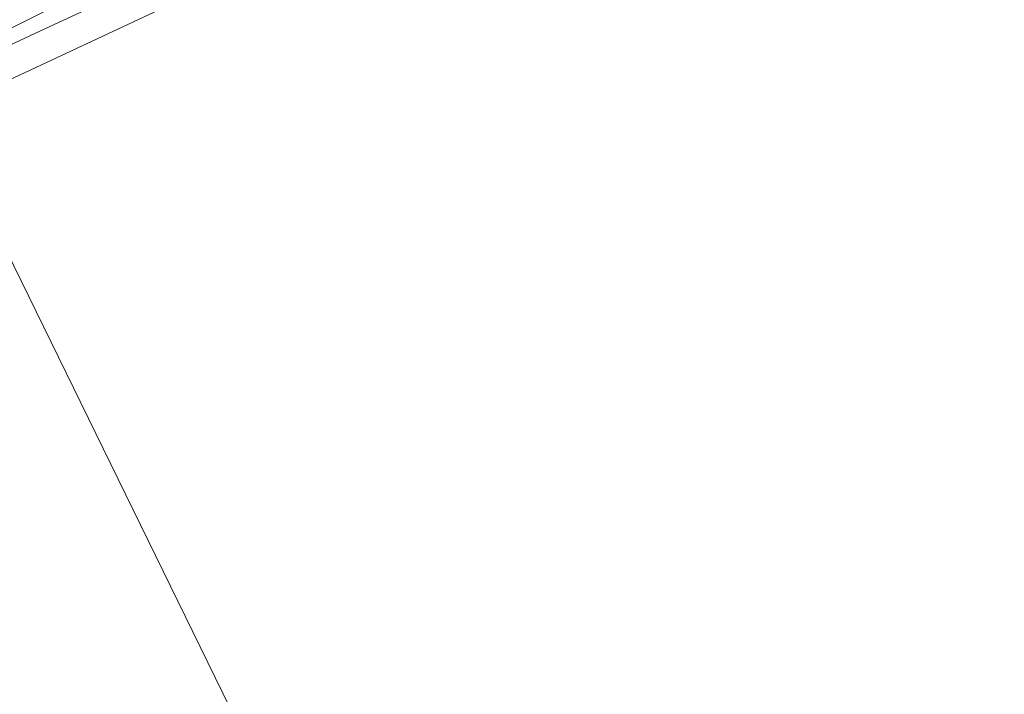
# Model space of a CAD drawing. Units: metres. Extents: x 39990 to 50010, y 406250 to 412503.
# Drawn here: x 42844 to 43042, y 411156 to 411292 of the extents above; entities that cross this region are included whole.
import ezdxf

# ---------------------------------------------------------------- set-up
doc = ezdxf.new("R2010")
doc.units = ezdxf.units.M
for name, color, linetype, lineweight in [('B-ME-GW-KRUINLIJN-L-B1', 93, 'Continuous', 18), ('B-ME-GW-TEENLIJN-L-B1', 93, 'Continuous', 18), ('B-ME-IE-HULPGEOMETRIE-L-B1', 53, 'Continuous', 18), ('B-ME-OB-BEKLEDING-GV-B6', 253, 'Continuous', 18), ('B-ME-OB-WATERLIJN-L-B1', 133, 'OB-WATERLIJN', 18), ('B-ME-OG-WATER-GV-B6', 153, 'Continuous', 18)]:
    doc.layers.add(name, color=color, linetype=linetype, lineweight=lineweight)
doc.linetypes.add('OB-WATERLIJN', pattern='A,10,[32,NLCS.SHX,S=2,R=0,X=0,Y=0],-12', length=22)

msp = doc.modelspace()

# ---------------------------------------------------------------- linework, layer by layer
at = {"layer": 'B-ME-GW-KRUINLIJN-L-B1'}
msp.add_polyline3d([(42830.928, 411281.422, 0.8701), (42847.2841, 411289.0887, 0.5832), (42858.9966, 411294.4764, 0.3777)], dxfattribs=at)
at = {"layer": 'B-ME-GW-TEENLIJN-L-B1'}
msp.add_polyline3d([(42827.1009, 411282.5387, 1.2079), (42869.2295, 411303.5272, 1.144)], dxfattribs=at)
at = {"layer": 'B-ME-IE-HULPGEOMETRIE-L-B1'}
msp.add_polyline3d([(42827.8384, 411273.0184, -1.3237), (42952.364, 411018.449, -0.916)], dxfattribs=at)
at = {"layer": 'B-ME-OB-BEKLEDING-GV-B6'}
for points in [[(43047.2408, 411374.4893, -1.4005), (43036.529, 411374.801, -1.401), (42984.149, 411347.577, -1.402), (42938.0757, 411325.4025, -1.4014), (42885.5538, 411300.1243, -1.4006), (42839.9338, 411278.7756, -1.4)], [(42869.2295, 411303.5272, 1.144), (42827.1009, 411282.5387, 1.2079)], [(42827.1009, 411282.5387, 1.2079), (42869.2295, 411303.5272, 1.144)], [(42830.928, 411281.422, 0.8701), (42847.2841, 411289.0887, 0.5832), (42858.9966, 411294.4764, 0.3777)], [(42858.9966, 411294.4764, 0.3777), (42847.2841, 411289.0887, 0.5832), (42830.928, 411281.422, 0.8701)]]:
    msp.add_polyline3d(points, dxfattribs=at)
at = {"layer": 'B-ME-OB-WATERLIJN-L-B1'}
msp.add_polyline3d([(42626.906, 411160.808, -1.401), (42636.5714, 411173.1021, -1.405), (42677.3232, 411193.9178, -1.4), (42691.3629, 411199.016, -1.4004), (42698.0492, 411188.4066, -1.401), (42707.0178, 411184.0505, -1.403), (42718.514, 411192.1231, -1.4017), (42721.6993, 411204.7374, -1.4), (42719.817, 411213.58, -1.4), (42760.081, 411236.792, -1.401), (42796.8487, 411255.8397, -1.4005), (42820.753, 411269.521, -1.291), (42827.8384, 411273.0184, -1.3237), (42839.9338, 411278.7756, -1.4), (42885.5538, 411300.1243, -1.4006), (42938.0757, 411325.4025, -1.4014), (42984.149, 411347.577, -1.402), (43036.529, 411374.801, -1.401), (43047.2408, 411374.4893, -1.4005)], dxfattribs=at)
at = {"layer": 'B-ME-OG-WATER-GV-B6'}
for points in [[(43154.7132, 411438.341, -1.4055), (43281.386, 411179.447, -0.424), (42952.364, 411018.449, -0.916), (42827.8384, 411273.0184, -1.3237), (42839.9338, 411278.7756, -1.4), (42885.5538, 411300.1243, -1.4006), (42938.0757, 411325.4025, -1.4014), (42984.149, 411347.577, -1.402), (43036.529, 411374.801, -1.401), (43047.2408, 411374.4893, -1.4005), (43056.561, 411378.053, -1.4), (43088.1644, 411395.973, -1.401), (43091.4156, 411402.529, -1.4), (43132.1608, 411423.6938, -1.4036), (43154.7132, 411438.341, -1.4055)], [(42626.906, 411160.808, -1.401), (42636.5714, 411173.1021, -1.405), (42677.3232, 411193.9178, -1.4), (42691.3629, 411199.016, -1.4004), (42698.0492, 411188.4066, -1.401), (42707.0178, 411184.0505, -1.403), (42718.514, 411192.1231, -1.4017), (42721.6993, 411204.7374, -1.4), (42719.817, 411213.58, -1.4), (42760.081, 411236.792, -1.401), (42796.8487, 411255.8397, -1.4005), (42820.753, 411269.521, -1.291), (42827.8384, 411273.0184, -1.3237), (42952.364, 411018.449, -0.916), (42630.838, 410861.118, -0.916)]]:
    msp.add_polyline3d(points, dxfattribs=at)

doc.saveas('drawing.dxf')
